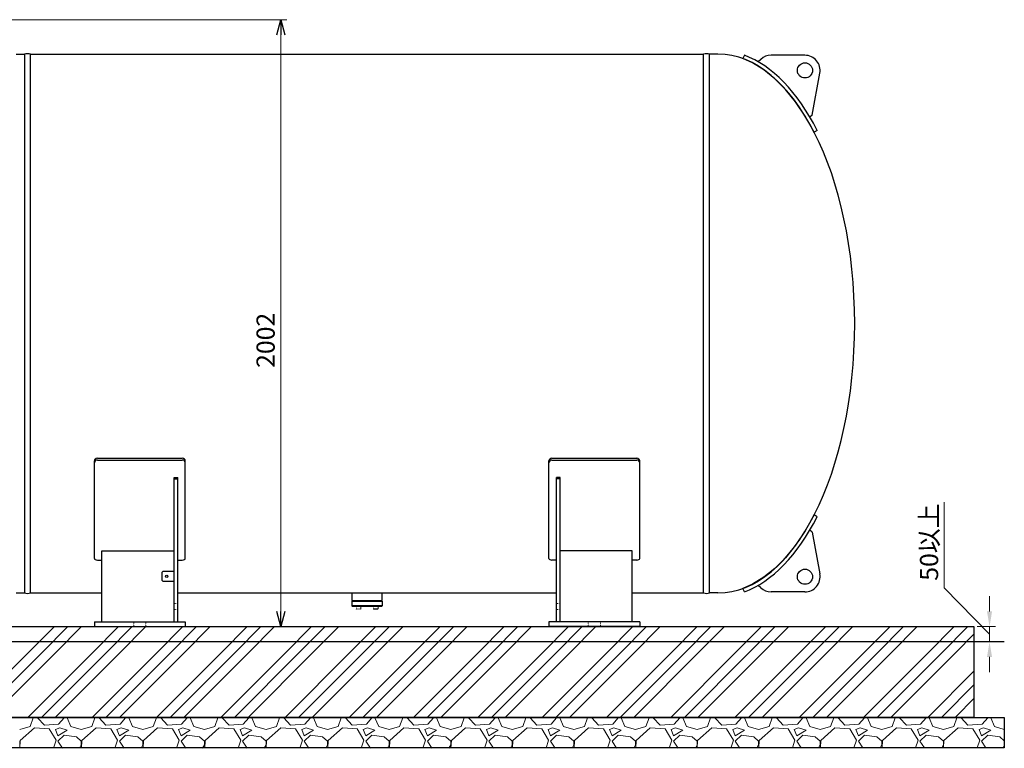
# Model space of a CAD drawing. Units: millimetres. Extents: x -6094 to 8297, y 2989 to 9705.
# Drawn here: x 1826 to 5075, y 3048 to 5451 of the extents above; entities that cross this region are included whole.
import ezdxf

# ---------------------------------------------------------------- set-up
doc = ezdxf.new("R2010")
doc.units = ezdxf.units.MM
for name, pattern in [('DASHDOT', [1, 0.5, -0.25, 0, -0.25]), ('DOT', [0.25, 0, -0.25]), ('実線', [0])]:
    doc.linetypes.add(name, pattern=pattern)
doc.layers.add('GR1_01', color=3, linetype='実線', lineweight=50)
doc.layers.add('図面枠', color=7, linetype='Continuous', lineweight=50)
doc.styles.get("Standard").update_dxf_attribs({"font": 'simplex.shx', "bigfont": 'bigfont.shx'})

msp = doc.modelspace()

# ---------------------------------------------------------------- linework, layer by layer
at = {"linetype": '実線', "lineweight": 9, "ltscale": 0.001}
for p, q in [((1298.3, 5451.5), (2707.3, 5451.5)), ((2687.3, 3499.6), (2687.3, 5401.5)), ((2382.1, 3449.6), (2707.3, 3449.6))]:
    msp.add_line(p, q, dxfattribs=at)
at = {"color": 0, "linetype": 'ByBlock', "lineweight": -2}
for p, q in [((2673.9, 5401.5), (2687.3, 5451.5)), ((2687.3, 5451.5), (2700.7, 5401.5)), ((2687.3, 5451.5), (2687.3, 5401.5)), ((2687.3, 3449.6), (2673.9, 3499.6)), ((2700.7, 3499.6), (2687.3, 3449.6)), ((2687.3, 3449.6), (2687.3, 3499.6))]:
    msp.add_line(p, q, dxfattribs=at)
at = {"linetype": '実線', "lineweight": 25, "ltscale": 0.001}
for p, q in [((-995.1, 3449.6), (4974.9, 3449.6)), ((4974.9, 3449.6), (4974.9, 3149.6)), ((-1095.1, 3149.6), (5074.9, 3149.6)), ((4974.9, 3149.6), (-995.1, 3149.6)), ((5074.9, 3149.6), (5074.9, 3049.6)), ((5074.9, 3049.6), (-1095.1, 3049.6))]:
    msp.add_line(p, q, dxfattribs=at)
at = {"layer": 'GR1_01', "color": 4, "linetype": 'Continuous', "lineweight": 25}
for p, q in [((1814.1, 5337.8), (1841.6, 5337.8)), ((1841.6, 5337.8), (1841.6, 3560.6)), ((1861.6, 5337.8), (4082.6, 5337.8)), ((1861.6, 3560.6), (1861.6, 5337.8)), ((4082.6, 3560.6), (4082.6, 5337.8)), ((4130.1, 5337.8), (4102.6, 5337.8)), ((4102.6, 3560.6), (4102.6, 5337.8)), ((4217.5, 5334), (4212.6, 5323.1)), ((4417.1, 5334.2), (4305.5, 5334.2)), ((4244.5, 5308.8), (4212.6, 5323.1)), ((4281.7, 5286), (4244.5, 5308.8)), ((4271.3, 5320.7), (4262.6, 5312.6)), ((4317.9, 5256.8), (4281.7, 5286)), ((4441, 5136.9), (4466.3, 5275.2)), ((4352.9, 5221.5), (4317.9, 5256.8)), ((4386.3, 5180.1), (4352.9, 5221.5)), ((4417.8, 5133.1), (4386.3, 5180.1)), ((4441, 5136.9), (4433.7, 5130)), ((4447.4, 5080.4), (4417.8, 5133.1)), ((4457.8, 5086.3), (4447.4, 5080.4)), ((2082.1, 4004.9), (2362.1, 4004.9)), ((2082.1, 3998.9), (2362.1, 3998.9)), ((2372.1, 3674.4), (2372.1, 3996.5)), ((3582.1, 4004.9), (3862.1, 4004.9)), ((3582.1, 3998.9), (3862.1, 3998.9)), ((2072.1, 3674.4), (2072.1, 3996.2)), ((3572.1, 3674.4), (3572.1, 3996.2)), ((3872.1, 3674.4), (3872.1, 3996.2)), ((2335.1, 3941.7), (2347.1, 3941.7)), ((2335.1, 3465.6), (2335.1, 3941.7)), ((2335.1, 3937.6), (2347.1, 3937.6)), ((2347.1, 3465.6), (2347.1, 3941.7)), ((3609.1, 3941.7), (3597.1, 3941.7)), ((3597.1, 3465.6), (3597.1, 3941.7)), ((3609.1, 3937.6), (3597.1, 3937.6)), ((3609.1, 3465.6), (3609.1, 3941.7)), ((4447.4, 3818), (4417.8, 3765.3)), ((4457.8, 3812.1), (4447.4, 3818)), ((4417.8, 3765.3), (4386.3, 3718.3)), ((4441, 3761.5), (4433.7, 3768.3)), ((4441, 3761.5), (4466.3, 3623.2)), ((4386.3, 3718.3), (4352.9, 3676.9)), ((2097.1, 3700.1), (2335.1, 3700.1)), ((2097.1, 3465.6), (2097.1, 3700.1)), ((3847.1, 3700.1), (3609.1, 3700.1)), ((3847.1, 3465.6), (3847.1, 3700.1)), ((4352.9, 3676.9), (4317.9, 3641.5)), ((2082.1, 3669.3), (2097.1, 3669.3)), ((2347.1, 3669.3), (2362.1, 3669.3)), ((3597.1, 3669.3), (3582.1, 3669.3)), ((3862.1, 3669.3), (3847.1, 3669.3)), ((4317.9, 3641.5), (4281.7, 3612.3)), ((2298.1, 3631.6), (2295.1, 3628.6)), ((2295.1, 3628.6), (2295.1, 3602.6)), ((2335.1, 3631.6), (2298.1, 3631.6)), ((2335.1, 3599.6), (2335.1, 3631.6)), ((4281.7, 3612.3), (4244.5, 3589.5)), ((2295.1, 3602.6), (2298.1, 3599.6)), ((2298.1, 3599.6), (2335.1, 3599.6)), ((4244.5, 3589.5), (4212.6, 3575.3)), ((4217.5, 3564.3), (4212.6, 3575.3)), ((4271.3, 3577.7), (4262.6, 3585.8)), ((1814.1, 3560.6), (1841.6, 3560.6)), ((1861.6, 3560.6), (2097.1, 3560.6)), ((2347.1, 3560.6), (3597.1, 3560.6)), ((2922.6, 3535.6), (2922.6, 3560.6)), ((3021.6, 3535.6), (3021.6, 3560.6)), ((3847.1, 3560.6), (4082.6, 3560.6)), ((4130.1, 3560.6), (4102.6, 3560.6)), ((4417.1, 3564.2), (4305.5, 3564.2)), ((2922.1, 3533.6), (2922.1, 3518.6)), ((2922.1, 3533.6), (3022.1, 3533.6)), ((2923.1, 3517.6), (2922.1, 3518.6)), ((3022.1, 3518.6), (2922.1, 3518.6)), ((2922.6, 3535.6), (3021.6, 3535.6)), ((2923.1, 3517.6), (3021.1, 3517.6)), ((3021.1, 3517.6), (3022.1, 3518.6)), ((3022.1, 3533.6), (3022.1, 3518.6)), ((2072.1, 3465.6), (2372.1, 3465.6)), ((2072.1, 3465.6), (2072.1, 3449.6)), ((2072.1, 3449.6), (2372.1, 3449.6)), ((2372.1, 3465.6), (2372.1, 3449.6)), ((3872.1, 3465.6), (3572.1, 3465.6)), ((3572.1, 3465.6), (3572.1, 3449.6)), ((3872.1, 3449.6), (3572.1, 3449.6)), ((3872.1, 3465.6), (3872.1, 3449.6))]:
    msp.add_line(p, q, dxfattribs=at)
at = {"layer": 'GR1_01', "color": 7, "linetype": 'DOT', "lineweight": 9}
for p, q in [((2335.1, 3525.6), (2347.1, 3525.6)), ((3609.1, 3525.6), (3597.1, 3525.6)), ((2335.1, 3505.6), (2347.1, 3505.6)), ((3609.1, 3505.6), (3597.1, 3505.6)), ((2202.1, 3449.6), (2202.1, 3465.6)), ((2242.1, 3449.6), (2242.1, 3465.6)), ((3702.1, 3449.6), (3702.1, 3465.6)), ((3742.1, 3449.6), (3742.1, 3465.6))]:
    msp.add_line(p, q, dxfattribs=at)
at = {"layer": 'GR1_01', "color": 7, "linetype": 'DASHDOT', "lineweight": 9}
for p, q in [((2935.8, 3517.6), (2935.8, 3508.6)), ((2935.8, 3517.6), (2951.8, 3517.6)), ((2951.8, 3508.6), (2951.8, 3517.6)), ((2992.4, 3517.6), (2992.4, 3508.6)), ((2992.4, 3517.6), (3008.4, 3517.6)), ((3008.4, 3508.6), (3008.4, 3517.6)), ((2935.8, 3508.6), (2936.8, 3507.6)), ((2935.8, 3508.6), (2951.8, 3508.6)), ((2936.8, 3507.6), (2950.8, 3507.6)), ((2950.8, 3507.6), (2951.8, 3508.6)), ((2992.4, 3508.6), (2993.4, 3507.6)), ((2992.4, 3508.6), (3008.4, 3508.6)), ((2993.4, 3507.6), (3007.4, 3507.6)), ((3007.4, 3507.6), (3008.4, 3508.6))]:
    msp.add_line(p, q, dxfattribs=at)
at = {"layer": 'GR1_01', "color": 4, "linetype": 'Continuous', "lineweight": 25}
for centre, radius in [((4417.1, 5284.2), 25), ((4417.1, 3614.2), 25), ((2311.1, 3615.6), 4)]:
    msp.add_circle(centre, radius, dxfattribs=at)
for centre, radius, start, end in [((1851.6, 5305.2), 34.1, 72.9385, 107.0615), ((4092.6, 5305.2), 34.1, 72.9385, 107.0615), ((4305.5, 5284.2), 50, 90, 133.1393), ((4417.1, 5284.2), 50, 349.6269, 90), ((4417.1, 3614.2), 50, 270, 10.3731), ((4305.5, 3614.2), 50, 226.8607, 270), ((1851.6, 3593.2), 34.1, 252.9385, 287.0615), ((4092.6, 3593.2), 34.1, 252.9385, 287.0615)]:
    msp.add_arc(centre, radius, start, end, dxfattribs=at)
for centre, major_axis, ratio, start_param, end_param in [((4130.1, 4449.2), (0, 888.6), 0.507652, 3.141593, 6.283185), ((4130.1, 4449.2), (0, 901), 0.514428, 5.497773, 6.093531), ((2082.1, 3996.2), (-10, 0), 0.863249, 4.712389, 6.283185), ((2082.1, 3990.2), (-10, 0), 0.863249, 4.712389, 6.283185), ((2362.1, 3996.2), (-10, 0), 0.863249, 3.141593, 4.712389), ((2362.1, 3990.2), (-10, 0), 0.863249, 3.141593, 4.712389), ((3582.1, 3996.2), (-10, 0), 0.863249, 4.712389, 6.283185), ((3582.1, 3990.2), (-10, 0), 0.863249, 4.712389, 6.283185), ((3862.1, 3996.2), (-10, 0), 0.863249, 3.141593, 4.712389), ((3862.1, 3990.2), (-10, 0), 0.863249, 3.141593, 4.712389), ((4130.1, 4449.2), (0, 901), 0.514428, 3.331247, 3.927005), ((2082.1, 3674.4), (-10, 0), 0.505001, 6.283185, 7.853982), ((2362.1, 3674.4), (10, 0), 0.505001, 4.712389, 6.283185), ((3582.1, 3674.4), (-10, 0), 0.505001, 6.283185, 7.853982), ((3862.1, 3674.4), (10, 0), 0.505001, 4.712389, 6.283185)]:
    msp.add_ellipse(centre, major_axis=major_axis, ratio=ratio, start_param=start_param, end_param=end_param, dxfattribs=at)
at = {"layer": '図面枠', "color": 6, "lineweight": 0}
for p, q in [((4876.6, 3577.9), (4876.6, 3860.2)), ((5026.2, 3424.6), (4876.6, 3577.9)), ((5026.2, 3499.6), (5026.2, 3549.6)), ((5026.2, 3399.6), (5026.2, 3449.6)), ((5026.2, 3399.6), (5026.2, 3449.6)), ((5026.2, 3349.6), (5026.2, 3299.6))]:
    msp.add_line(p, q, dxfattribs=at)
at = {"layer": '図面枠', "color": 6, "linetype": 'Continuous', "lineweight": 9}
for p, q in [((1856.1, 3365.6), (1940.1, 3449.6)), ((1901.1, 3365.6), (1985.1, 3449.6)), ((1946.1, 3365.6), (2030.1, 3449.6)), ((2068.2, 3365.6), (2152.2, 3449.6)), ((2113.2, 3365.6), (2197.2, 3449.6)), ((2158.2, 3365.6), (2242.2, 3449.6)), ((2280.4, 3365.6), (2364.3, 3449.6)), ((2325.4, 3365.6), (2409.3, 3449.6)), ((2370.4, 3365.6), (2454.3, 3449.6)), ((2492.5, 3365.6), (2576.5, 3449.6)), ((2537.5, 3365.6), (2621.5, 3449.6)), ((2582.5, 3365.6), (2666.5, 3449.6)), ((2704.6, 3365.6), (2788.6, 3449.6)), ((2749.6, 3365.6), (2833.6, 3449.6)), ((2794.6, 3365.6), (2878.6, 3449.6)), ((2916.8, 3365.6), (3000.7, 3449.6)), ((2961.8, 3365.6), (3045.7, 3449.6)), ((3006.8, 3365.6), (3090.7, 3449.6)), ((3128.9, 3365.6), (3212.9, 3449.6)), ((3173.9, 3365.6), (3257.9, 3449.6)), ((3218.9, 3365.6), (3302.9, 3449.6)), ((3341, 3365.6), (3425, 3449.6)), ((3386, 3365.6), (3470, 3449.6)), ((3431, 3365.6), (3515, 3449.6)), ((3553.2, 3365.6), (3637.1, 3449.6)), ((3598.2, 3365.6), (3682.1, 3449.6)), ((3643.2, 3365.6), (3727.1, 3449.6)), ((3765.3, 3365.6), (3849.3, 3449.6)), ((3810.3, 3365.6), (3894.3, 3449.6)), ((3855.3, 3365.6), (3939.3, 3449.6)), ((3977.4, 3365.6), (4061.4, 3449.6)), ((4022.4, 3365.6), (4106.4, 3449.6)), ((4067.4, 3365.6), (4151.4, 3449.6)), ((4189.5, 3365.6), (4273.5, 3449.6)), ((4234.5, 3365.6), (4318.5, 3449.6)), ((4279.5, 3365.6), (4363.5, 3449.6)), ((4401.7, 3365.6), (4485.6, 3449.6)), ((4446.7, 3365.6), (4530.6, 3449.6)), ((4491.7, 3365.6), (4575.6, 3449.6)), ((4613.8, 3365.6), (4697.8, 3449.6)), ((4658.8, 3365.6), (4742.8, 3449.6)), ((4703.8, 3365.6), (4787.8, 3449.6)), ((4825.9, 3365.6), (4909.9, 3449.6)), ((4870.9, 3365.6), (4954.9, 3449.6)), ((4915.9, 3365.6), (4974.9, 3424.6)), ((1644, 3153.5), (1856.1, 3365.6)), ((1689, 3153.5), (1901.1, 3365.6)), ((1734, 3153.5), (1946.1, 3365.6)), ((1856.1, 3153.5), (2068.2, 3365.6)), ((1901.1, 3153.5), (2113.2, 3365.6)), ((1946.1, 3153.5), (2158.2, 3365.6)), ((2068.2, 3153.5), (2280.4, 3365.6)), ((2113.2, 3153.5), (2325.4, 3365.6)), ((2158.2, 3153.5), (2370.4, 3365.6)), ((2280.4, 3153.5), (2492.5, 3365.6)), ((2325.4, 3153.5), (2537.5, 3365.6)), ((2370.4, 3153.5), (2582.5, 3365.6)), ((2492.5, 3153.5), (2704.6, 3365.6)), ((2537.5, 3153.5), (2749.6, 3365.6)), ((2582.5, 3153.5), (2794.6, 3365.6)), ((2704.6, 3153.5), (2916.8, 3365.6)), ((2749.6, 3153.5), (2961.8, 3365.6)), ((2794.6, 3153.5), (3006.8, 3365.6)), ((2916.8, 3153.5), (3128.9, 3365.6)), ((2961.8, 3153.5), (3173.9, 3365.6)), ((3006.8, 3153.5), (3218.9, 3365.6)), ((3128.9, 3153.5), (3341, 3365.6)), ((3173.9, 3153.5), (3386, 3365.6)), ((3218.9, 3153.5), (3431, 3365.6)), ((3341, 3153.5), (3553.2, 3365.6)), ((3386, 3153.5), (3598.2, 3365.6)), ((3431, 3153.5), (3643.2, 3365.6)), ((3553.2, 3153.5), (3765.3, 3365.6)), ((3598.2, 3153.5), (3810.3, 3365.6)), ((3643.2, 3153.5), (3855.3, 3365.6)), ((3765.3, 3153.5), (3977.4, 3365.6)), ((3810.3, 3153.5), (4022.4, 3365.6)), ((3855.3, 3153.5), (4067.4, 3365.6)), ((3977.4, 3153.5), (4189.5, 3365.6)), ((4022.4, 3153.5), (4234.5, 3365.6)), ((4067.4, 3153.5), (4279.5, 3365.6)), ((4189.5, 3153.5), (4401.7, 3365.6)), ((4234.5, 3153.5), (4446.7, 3365.6)), ((4279.5, 3153.5), (4491.7, 3365.6)), ((4401.7, 3153.5), (4613.8, 3365.6)), ((4446.7, 3153.5), (4658.8, 3365.6)), ((4491.7, 3153.5), (4703.8, 3365.6)), ((4613.8, 3153.5), (4825.9, 3365.6)), ((4658.8, 3153.5), (4870.9, 3365.6)), ((4703.8, 3153.5), (4915.9, 3365.6)), ((4825.9, 3153.5), (4974.9, 3302.5)), ((4870.9, 3153.5), (4974.9, 3257.5)), ((4915.9, 3153.5), (4974.9, 3212.5)), ((1852.2, 3149.6), (1856.1, 3153.5)), ((1897.2, 3149.6), (1901.1, 3153.5)), ((1942.2, 3149.6), (1946.1, 3153.5)), ((2064.3, 3149.6), (2068.2, 3153.5)), ((2109.3, 3149.6), (2113.2, 3153.5)), ((2154.3, 3149.6), (2158.2, 3153.5)), ((2276.5, 3149.6), (2280.4, 3153.5)), ((2321.5, 3149.6), (2325.4, 3153.5)), ((2366.5, 3149.6), (2370.4, 3153.5)), ((2488.6, 3149.6), (2492.5, 3153.5)), ((2533.6, 3149.6), (2537.5, 3153.5)), ((2578.6, 3149.6), (2582.5, 3153.5)), ((2700.7, 3149.6), (2704.6, 3153.5)), ((2745.7, 3149.6), (2749.6, 3153.5)), ((2790.7, 3149.6), (2794.6, 3153.5)), ((2912.9, 3149.6), (2916.8, 3153.5)), ((2957.9, 3149.6), (2961.8, 3153.5)), ((3002.9, 3149.6), (3006.8, 3153.5)), ((3125, 3149.6), (3128.9, 3153.5)), ((3170, 3149.6), (3173.9, 3153.5)), ((3215, 3149.6), (3218.9, 3153.5)), ((3337.1, 3149.6), (3341, 3153.5)), ((3382.1, 3149.6), (3386, 3153.5)), ((3427.1, 3149.6), (3431, 3153.5)), ((3549.3, 3149.6), (3553.2, 3153.5)), ((3594.3, 3149.6), (3598.2, 3153.5)), ((3639.3, 3149.6), (3643.2, 3153.5)), ((3761.4, 3149.6), (3765.3, 3153.5)), ((3806.4, 3149.6), (3810.3, 3153.5)), ((3851.4, 3149.6), (3855.3, 3153.5)), ((3973.5, 3149.6), (3977.4, 3153.5)), ((4018.5, 3149.6), (4022.4, 3153.5)), ((4063.5, 3149.6), (4067.4, 3153.5)), ((4185.6, 3149.6), (4189.5, 3153.5)), ((4230.6, 3149.6), (4234.5, 3153.5)), ((4275.6, 3149.6), (4279.5, 3153.5)), ((4397.8, 3149.6), (4401.7, 3153.5)), ((4442.8, 3149.6), (4446.7, 3153.5)), ((4487.8, 3149.6), (4491.7, 3153.5)), ((4609.9, 3149.6), (4613.8, 3153.5)), ((4654.9, 3149.6), (4658.8, 3153.5)), ((4699.9, 3149.6), (4703.8, 3153.5)), ((4822, 3149.6), (4825.9, 3153.5)), ((4867, 3149.6), (4870.9, 3153.5)), ((4912, 3149.6), (4915.9, 3153.5)), ((1825.8, 3110.1), (1860.3, 3120.2)), ((1860.3, 3120.2), (1870.5, 3148.7)), ((1870.1, 3149.6), (1870.5, 3148.7)), ((1884.7, 3148.7), (1885, 3149.6)), ((1907.1, 3124.3), (1884.7, 3148.7)), ((1953.8, 3128.3), (1907.1, 3124.3)), ((1972.1, 3148.7), (1953.8, 3128.3)), ((1972.1, 3148.7), (1971.9, 3149.6)), ((1982.2, 3148.7), (1994.4, 3120.2)), ((1984.3, 3148.7), (1984.7, 3149.6)), ((1994.4, 3120.2), (2029, 3110.1)), ((2029, 3110.1), (2063.5, 3120.2)), ((2063.5, 3120.2), (2073.7, 3148.7)), ((2073.3, 3149.6), (2073.7, 3148.7)), ((2087.9, 3148.7), (2088.2, 3149.6)), ((2110.3, 3124.3), (2087.9, 3148.7)), ((2157, 3128.3), (2110.3, 3124.3)), ((2175.3, 3148.7), (2157, 3128.3)), ((2175.3, 3148.7), (2175.1, 3149.6)), ((2185.4, 3148.7), (2197.6, 3120.2)), ((2187.5, 3148.7), (2187.9, 3149.6)), ((2197.6, 3120.2), (2232.2, 3110.1)), ((2232.2, 3110.1), (2266.7, 3120.2)), ((2266.7, 3120.2), (2276.9, 3148.7)), ((2276.5, 3149.6), (2276.9, 3148.7)), ((2291.1, 3148.7), (2291.4, 3149.6)), ((2313.5, 3124.3), (2291.1, 3148.7)), ((2360.2, 3128.3), (2313.5, 3124.3)), ((2378.5, 3148.7), (2360.2, 3128.3)), ((2378.5, 3148.7), (2378.3, 3149.6)), ((2388.6, 3148.7), (2400.8, 3120.2)), ((2390.7, 3148.7), (2391.1, 3149.6)), ((2400.8, 3120.2), (2435.4, 3110.1)), ((2435.4, 3110.1), (2469.9, 3120.2)), ((2469.9, 3120.2), (2480.1, 3148.7)), ((2479.7, 3149.6), (2480.1, 3148.7)), ((2494.3, 3148.7), (2494.6, 3149.6)), ((2516.7, 3124.3), (2494.3, 3148.7)), ((2563.4, 3128.3), (2516.7, 3124.3)), ((2581.7, 3148.7), (2563.4, 3128.3)), ((2581.7, 3148.7), (2581.5, 3149.6)), ((2591.8, 3148.7), (2604, 3120.2)), ((2593.9, 3148.7), (2594.3, 3149.6)), ((2604, 3120.2), (2638.6, 3110.1)), ((2638.6, 3110.1), (2673.1, 3120.2)), ((2673.1, 3120.2), (2683.3, 3148.7)), ((2682.9, 3149.6), (2683.3, 3148.7)), ((2697.5, 3148.7), (2697.8, 3149.6)), ((2719.9, 3124.3), (2697.5, 3148.7)), ((2766.6, 3128.3), (2719.9, 3124.3)), ((2784.9, 3148.7), (2766.6, 3128.3)), ((2784.9, 3148.7), (2784.7, 3149.6)), ((2795, 3148.7), (2807.2, 3120.2)), ((2797.1, 3148.7), (2797.5, 3149.6)), ((2807.2, 3120.2), (2841.8, 3110.1)), ((2841.8, 3110.1), (2876.3, 3120.2)), ((2876.3, 3120.2), (2886.5, 3148.7)), ((2886.1, 3149.6), (2886.5, 3148.7)), ((2900.7, 3148.7), (2901, 3149.6)), ((2923.1, 3124.3), (2900.7, 3148.7)), ((2969.8, 3128.3), (2923.1, 3124.3)), ((2988.1, 3148.7), (2969.8, 3128.3)), ((2988.1, 3148.7), (2987.9, 3149.6)), ((2998.2, 3148.7), (3010.4, 3120.2)), ((3000.3, 3148.7), (3000.7, 3149.6)), ((3010.4, 3120.2), (3045, 3110.1)), ((3045, 3110.1), (3079.5, 3120.2)), ((3079.5, 3120.2), (3089.7, 3148.7)), ((3089.3, 3149.6), (3089.7, 3148.7)), ((3103.9, 3148.7), (3104.2, 3149.6)), ((3126.3, 3124.3), (3103.9, 3148.7)), ((3173, 3128.3), (3126.3, 3124.3)), ((3191.3, 3148.7), (3173, 3128.3)), ((3191.3, 3148.7), (3191.1, 3149.6)), ((3201.4, 3148.7), (3213.6, 3120.2)), ((3203.5, 3148.7), (3203.9, 3149.6)), ((3213.6, 3120.2), (3248.2, 3110.1)), ((3248.2, 3110.1), (3282.7, 3120.2)), ((3282.7, 3120.2), (3292.9, 3148.7)), ((3292.5, 3149.6), (3292.9, 3148.7)), ((3307.1, 3148.7), (3307.4, 3149.6)), ((3329.5, 3124.3), (3307.1, 3148.7)), ((3376.2, 3128.3), (3329.5, 3124.3)), ((3394.5, 3148.7), (3376.2, 3128.3)), ((3394.5, 3148.7), (3394.3, 3149.6)), ((3404.6, 3148.7), (3416.8, 3120.2)), ((3406.7, 3148.7), (3407.1, 3149.6)), ((3416.8, 3120.2), (3451.4, 3110.1)), ((3451.4, 3110.1), (3485.9, 3120.2)), ((3485.9, 3120.2), (3496.1, 3148.7)), ((3495.7, 3149.6), (3496.1, 3148.7)), ((3510.3, 3148.7), (3510.6, 3149.6)), ((3532.7, 3124.3), (3510.3, 3148.7)), ((3579.4, 3128.3), (3532.7, 3124.3)), ((3597.7, 3148.7), (3579.4, 3128.3)), ((3597.7, 3148.7), (3597.5, 3149.6)), ((3607.8, 3148.7), (3620, 3120.2)), ((3609.9, 3148.7), (3610.3, 3149.6)), ((3620, 3120.2), (3654.6, 3110.1)), ((3654.6, 3110.1), (3689.1, 3120.2)), ((3689.1, 3120.2), (3699.3, 3148.7)), ((3698.9, 3149.6), (3699.3, 3148.7)), ((3713.5, 3148.7), (3713.8, 3149.6)), ((3735.9, 3124.3), (3713.5, 3148.7)), ((3782.6, 3128.3), (3735.9, 3124.3)), ((3800.9, 3148.7), (3782.6, 3128.3)), ((3800.9, 3148.7), (3800.7, 3149.6)), ((3811, 3148.7), (3823.2, 3120.2)), ((3813.1, 3148.7), (3813.5, 3149.6)), ((3823.2, 3120.2), (3857.8, 3110.1)), ((3857.8, 3110.1), (3892.3, 3120.2)), ((3892.3, 3120.2), (3902.5, 3148.7)), ((3902.1, 3149.6), (3902.5, 3148.7)), ((3916.7, 3148.7), (3917, 3149.6)), ((3939.1, 3124.3), (3916.7, 3148.7)), ((3985.8, 3128.3), (3939.1, 3124.3)), ((4004.1, 3148.7), (3985.8, 3128.3)), ((4004.1, 3148.7), (4003.9, 3149.6)), ((4014.2, 3148.7), (4026.4, 3120.2)), ((4016.3, 3148.7), (4016.7, 3149.6)), ((4026.4, 3120.2), (4061, 3110.1)), ((4061, 3110.1), (4095.5, 3120.2)), ((4095.5, 3120.2), (4105.7, 3148.7)), ((4105.3, 3149.6), (4105.7, 3148.7)), ((4119.9, 3148.7), (4120.2, 3149.6)), ((4142.3, 3124.3), (4119.9, 3148.7)), ((4189, 3128.3), (4142.3, 3124.3)), ((4207.3, 3148.7), (4189, 3128.3)), ((4207.3, 3148.7), (4207.1, 3149.6)), ((4217.4, 3148.7), (4229.6, 3120.2)), ((4219.5, 3148.7), (4219.9, 3149.6)), ((4229.6, 3120.2), (4264.2, 3110.1)), ((4264.2, 3110.1), (4298.7, 3120.2)), ((4298.7, 3120.2), (4308.9, 3148.7)), ((4308.5, 3149.6), (4308.9, 3148.7)), ((4323.1, 3148.7), (4323.4, 3149.6)), ((4345.5, 3124.3), (4323.1, 3148.7)), ((4392.2, 3128.3), (4345.5, 3124.3)), ((4410.5, 3148.7), (4392.2, 3128.3)), ((4410.5, 3148.7), (4410.3, 3149.6)), ((4420.6, 3148.7), (4432.8, 3120.2)), ((4422.7, 3148.7), (4423.1, 3149.6)), ((4432.8, 3120.2), (4467.4, 3110.1)), ((4467.4, 3110.1), (4501.9, 3120.2)), ((4501.9, 3120.2), (4512.1, 3148.7)), ((4511.7, 3149.6), (4512.1, 3148.7)), ((4526.3, 3148.7), (4526.6, 3149.6)), ((4548.7, 3124.3), (4526.3, 3148.7)), ((4595.4, 3128.3), (4548.7, 3124.3)), ((4613.7, 3148.7), (4595.4, 3128.3)), ((4613.7, 3148.7), (4613.5, 3149.6)), ((4623.8, 3148.7), (4636, 3120.2)), ((4625.9, 3148.7), (4626.3, 3149.6)), ((4636, 3120.2), (4670.6, 3110.1)), ((4670.6, 3110.1), (4705.1, 3120.2)), ((4705.1, 3120.2), (4715.3, 3148.7)), ((4714.9, 3149.6), (4715.3, 3148.7)), ((4729.5, 3148.7), (4729.8, 3149.6)), ((4751.9, 3124.3), (4729.5, 3148.7)), ((4798.6, 3128.3), (4751.9, 3124.3)), ((4816.9, 3148.7), (4798.6, 3128.3)), ((4816.9, 3148.7), (4816.7, 3149.6)), ((4827, 3148.7), (4839.2, 3120.2)), ((4829.1, 3148.7), (4829.5, 3149.6)), ((4839.2, 3120.2), (4873.8, 3110.1)), ((4873.8, 3110.1), (4908.3, 3120.2)), ((4908.3, 3120.2), (4918.5, 3148.7)), ((4918.1, 3149.6), (4918.5, 3148.7)), ((4932.7, 3148.7), (4933, 3149.6)), ((4955.1, 3124.3), (4932.7, 3148.7)), ((5001.8, 3128.3), (4955.1, 3124.3)), ((5020.1, 3148.7), (5001.8, 3128.3)), ((5020.1, 3148.7), (5019.9, 3149.6)), ((5030.2, 3148.7), (5042.4, 3120.2)), ((5032.3, 3148.7), (5032.7, 3149.6)), ((5042.4, 3120.2), (5074.9, 3110.7)), ((1874.5, 3116.1), (1827.8, 3073.5)), ((1923.3, 3112.1), (1874.5, 3116.1)), ((1945.7, 3075.5), (1923.3, 3112.1)), ((1957.9, 3116.1), (1943.6, 3110.1)), ((1943.6, 3110.1), (1951.8, 3089.7)), ((1951.8, 3089.7), (1982.2, 3108)), ((1972.1, 3091.8), (1951.8, 3071.4)), ((1982.2, 3108), (1957.9, 3116.1)), ((2012.7, 3085.7), (1972.1, 3091.8)), ((2077.7, 3116.1), (2031, 3073.5)), ((2126.5, 3112.1), (2077.7, 3116.1)), ((2148.9, 3075.5), (2126.5, 3112.1)), ((2161.1, 3116.1), (2146.8, 3110.1)), ((2146.8, 3110.1), (2155, 3089.7)), ((2155, 3089.7), (2185.4, 3108)), ((2175.3, 3091.8), (2155, 3071.4)), ((2185.4, 3108), (2161.1, 3116.1)), ((2215.9, 3085.7), (2175.3, 3091.8)), ((2280.9, 3116.1), (2234.2, 3073.5)), ((2329.7, 3112.1), (2280.9, 3116.1)), ((2352.1, 3075.5), (2329.7, 3112.1)), ((2364.3, 3116.1), (2350, 3110.1)), ((2350, 3110.1), (2358.2, 3089.7)), ((2358.2, 3089.7), (2388.6, 3108)), ((2378.5, 3091.8), (2358.2, 3071.4)), ((2388.6, 3108), (2364.3, 3116.1)), ((2419.1, 3085.7), (2378.5, 3091.8)), ((2484.1, 3116.1), (2437.4, 3073.5)), ((2532.9, 3112.1), (2484.1, 3116.1)), ((2555.3, 3075.5), (2532.9, 3112.1)), ((2567.5, 3116.1), (2553.2, 3110.1)), ((2553.2, 3110.1), (2561.4, 3089.7)), ((2561.4, 3089.7), (2591.8, 3108)), ((2581.7, 3091.8), (2561.4, 3071.4)), ((2591.8, 3108), (2567.5, 3116.1)), ((2622.3, 3085.7), (2581.7, 3091.8)), ((2687.3, 3116.1), (2640.6, 3073.5)), ((2736.1, 3112.1), (2687.3, 3116.1)), ((2758.5, 3075.5), (2736.1, 3112.1)), ((2770.7, 3116.1), (2756.4, 3110.1)), ((2756.4, 3110.1), (2764.6, 3089.7)), ((2764.6, 3089.7), (2795, 3108)), ((2784.9, 3091.8), (2764.6, 3071.4)), ((2795, 3108), (2770.7, 3116.1)), ((2825.5, 3085.7), (2784.9, 3091.8)), ((2890.5, 3116.1), (2843.8, 3073.5)), ((2939.3, 3112.1), (2890.5, 3116.1)), ((2961.7, 3075.5), (2939.3, 3112.1)), ((2973.9, 3116.1), (2959.6, 3110.1)), ((2959.6, 3110.1), (2967.8, 3089.7)), ((2967.8, 3089.7), (2998.2, 3108)), ((2988.1, 3091.8), (2967.8, 3071.4)), ((2998.2, 3108), (2973.9, 3116.1)), ((3028.7, 3085.7), (2988.1, 3091.8)), ((3093.7, 3116.1), (3047, 3073.5)), ((3142.5, 3112.1), (3093.7, 3116.1)), ((3164.9, 3075.5), (3142.5, 3112.1)), ((3177.1, 3116.1), (3162.8, 3110.1)), ((3162.8, 3110.1), (3171, 3089.7)), ((3171, 3089.7), (3201.4, 3108)), ((3191.3, 3091.8), (3171, 3071.4)), ((3201.4, 3108), (3177.1, 3116.1)), ((3231.9, 3085.7), (3191.3, 3091.8)), ((3296.9, 3116.1), (3250.2, 3073.5)), ((3345.7, 3112.1), (3296.9, 3116.1)), ((3368.1, 3075.5), (3345.7, 3112.1)), ((3380.3, 3116.1), (3366, 3110.1)), ((3366, 3110.1), (3374.2, 3089.7)), ((3374.2, 3089.7), (3404.6, 3108)), ((3394.5, 3091.8), (3374.2, 3071.4)), ((3404.6, 3108), (3380.3, 3116.1)), ((3435.1, 3085.7), (3394.5, 3091.8)), ((3500.1, 3116.1), (3453.4, 3073.5)), ((3548.9, 3112.1), (3500.1, 3116.1)), ((3571.3, 3075.5), (3548.9, 3112.1)), ((3583.5, 3116.1), (3569.2, 3110.1)), ((3569.2, 3110.1), (3577.4, 3089.7)), ((3577.4, 3089.7), (3607.8, 3108)), ((3597.7, 3091.8), (3577.4, 3071.4)), ((3607.8, 3108), (3583.5, 3116.1)), ((3638.3, 3085.7), (3597.7, 3091.8)), ((3703.3, 3116.1), (3656.6, 3073.5)), ((3752.1, 3112.1), (3703.3, 3116.1)), ((3774.5, 3075.5), (3752.1, 3112.1)), ((3786.7, 3116.1), (3772.4, 3110.1)), ((3772.4, 3110.1), (3780.6, 3089.7)), ((3780.6, 3089.7), (3811, 3108)), ((3800.9, 3091.8), (3780.6, 3071.4)), ((3811, 3108), (3786.7, 3116.1)), ((3841.5, 3085.7), (3800.9, 3091.8)), ((3906.5, 3116.1), (3859.8, 3073.5)), ((3955.3, 3112.1), (3906.5, 3116.1)), ((3977.7, 3075.5), (3955.3, 3112.1)), ((3989.9, 3116.1), (3975.6, 3110.1)), ((3975.6, 3110.1), (3983.8, 3089.7)), ((3983.8, 3089.7), (4014.2, 3108)), ((4004.1, 3091.8), (3983.8, 3071.4)), ((4014.2, 3108), (3989.9, 3116.1)), ((4044.7, 3085.7), (4004.1, 3091.8)), ((4109.7, 3116.1), (4063, 3073.5)), ((4158.5, 3112.1), (4109.7, 3116.1)), ((4180.9, 3075.5), (4158.5, 3112.1)), ((4193.1, 3116.1), (4178.8, 3110.1)), ((4178.8, 3110.1), (4187, 3089.7)), ((4187, 3089.7), (4217.4, 3108)), ((4207.3, 3091.8), (4187, 3071.4)), ((4217.4, 3108), (4193.1, 3116.1)), ((4247.9, 3085.7), (4207.3, 3091.8)), ((4312.9, 3116.1), (4266.2, 3073.5)), ((4361.7, 3112.1), (4312.9, 3116.1)), ((4384.1, 3075.5), (4361.7, 3112.1)), ((4396.3, 3116.1), (4382, 3110.1)), ((4382, 3110.1), (4390.2, 3089.7)), ((4390.2, 3089.7), (4420.6, 3108)), ((4410.5, 3091.8), (4390.2, 3071.4)), ((4420.6, 3108), (4396.3, 3116.1)), ((4451.1, 3085.7), (4410.5, 3091.8)), ((4516.1, 3116.1), (4469.4, 3073.5)), ((4564.9, 3112.1), (4516.1, 3116.1)), ((4587.3, 3075.5), (4564.9, 3112.1)), ((4599.5, 3116.1), (4585.2, 3110.1)), ((4585.2, 3110.1), (4593.4, 3089.7)), ((4593.4, 3089.7), (4623.8, 3108)), ((4613.7, 3091.8), (4593.4, 3071.4)), ((4623.8, 3108), (4599.5, 3116.1)), ((4654.3, 3085.7), (4613.7, 3091.8)), ((4719.3, 3116.1), (4672.6, 3073.5)), ((4768.1, 3112.1), (4719.3, 3116.1)), ((4790.5, 3075.5), (4768.1, 3112.1)), ((4802.7, 3116.1), (4788.4, 3110.1)), ((4788.4, 3110.1), (4796.6, 3089.7)), ((4796.6, 3089.7), (4827, 3108)), ((4816.9, 3091.8), (4796.6, 3071.4)), ((4827, 3108), (4802.7, 3116.1)), ((4857.5, 3085.7), (4816.9, 3091.8)), ((4922.5, 3116.1), (4875.8, 3073.5)), ((4971.3, 3112.1), (4922.5, 3116.1)), ((4993.7, 3075.5), (4971.3, 3112.1)), ((5005.9, 3116.1), (4991.6, 3110.1)), ((4991.6, 3110.1), (4999.8, 3089.7)), ((4999.8, 3089.7), (5030.2, 3108)), ((5020.1, 3091.8), (4999.8, 3071.4)), ((5030.2, 3108), (5005.9, 3116.1)), ((5060.7, 3085.7), (5020.1, 3091.8)), ((1825.8, 3059.3), (1825.8, 3071.4)), ((1827.8, 3073.5), (1826.6, 3048.3)), ((1937, 3048.3), (1945.7, 3075.5)), ((1951.8, 3071.4), (1967.2, 3048.3)), ((2029, 3071.4), (2012.7, 3085.7)), ((2022.9, 3048.4), (2029, 3059.3)), ((2029, 3059.3), (2029, 3071.4)), ((2031, 3073.5), (2029.8, 3048.4)), ((2140.2, 3048.4), (2148.9, 3075.5)), ((2155, 3071.4), (2170.3, 3048.4)), ((2232.2, 3071.4), (2215.9, 3085.7)), ((2226.2, 3048.4), (2232.2, 3059.3)), ((2232.2, 3059.3), (2232.2, 3071.4)), ((2234.2, 3073.5), (2233, 3048.4)), ((2343.4, 3048.5), (2352.1, 3075.5)), ((2358.2, 3071.4), (2373.5, 3048.5)), ((2435.4, 3071.4), (2419.1, 3085.7)), ((2429.4, 3048.5), (2435.4, 3059.3)), ((2435.4, 3059.3), (2435.4, 3071.4)), ((2437.4, 3073.5), (2436.2, 3048.5)), ((2546.6, 3048.6), (2555.3, 3075.5)), ((2561.4, 3071.4), (2576.6, 3048.6)), ((2638.6, 3071.4), (2622.3, 3085.7)), ((2632.7, 3048.6), (2638.6, 3059.3)), ((2638.6, 3059.3), (2638.6, 3071.4)), ((2640.6, 3073.5), (2639.4, 3048.6)), ((2749.9, 3048.6), (2758.5, 3075.5)), ((2764.6, 3071.4), (2779.7, 3048.7)), ((2841.8, 3071.4), (2825.5, 3085.7)), ((2835.9, 3048.7), (2841.8, 3059.3)), ((2841.8, 3059.3), (2841.8, 3071.4)), ((2843.8, 3073.5), (2842.6, 3048.7)), ((2953.1, 3048.7), (2961.7, 3075.5)), ((2967.8, 3071.4), (2982.9, 3048.7)), ((3045, 3071.4), (3028.7, 3085.7)), ((3039.1, 3048.8), (3045, 3059.3)), ((3045, 3059.3), (3045, 3071.4)), ((3047, 3073.5), (3045.8, 3048.8)), ((3156.3, 3048.8), (3164.9, 3075.5)), ((3171, 3071.4), (3186, 3048.8)), ((3248.2, 3071.4), (3231.9, 3085.7)), ((3242.4, 3048.8), (3248.2, 3059.3)), ((3248.2, 3059.3), (3248.2, 3071.4)), ((3250.2, 3073.5), (3249, 3048.8)), ((3359.5, 3048.9), (3368.1, 3075.5)), ((3374.2, 3071.4), (3389.2, 3048.9)), ((3451.4, 3071.4), (3435.1, 3085.7)), ((3445.6, 3048.9), (3451.4, 3059.3)), ((3451.4, 3059.3), (3451.4, 3071.4)), ((3453.4, 3073.5), (3452.2, 3048.9)), ((3562.8, 3049), (3571.3, 3075.5)), ((3577.4, 3071.4), (3592.3, 3049)), ((3654.6, 3071.4), (3638.3, 3085.7)), ((3648.9, 3049), (3654.6, 3059.3)), ((3654.6, 3059.3), (3654.6, 3071.4)), ((3656.6, 3073.5), (3655.4, 3049)), ((3766, 3049.1), (3774.5, 3075.5)), ((3780.6, 3071.4), (3795.5, 3049.1)), ((3857.8, 3071.4), (3841.5, 3085.7)), ((3852.1, 3049.1), (3857.8, 3059.3)), ((3857.8, 3059.3), (3857.8, 3071.4)), ((3859.8, 3073.5), (3858.6, 3049.1)), ((3969.2, 3049.1), (3977.7, 3075.5)), ((3983.8, 3071.4), (3998.6, 3049.1)), ((4061, 3071.4), (4044.7, 3085.7)), ((4055.4, 3049.2), (4061, 3059.3)), ((4061, 3059.3), (4061, 3071.4)), ((4063, 3073.5), (4061.8, 3049.2)), ((4172.4, 3049.2), (4180.9, 3075.5)), ((4187, 3071.4), (4201.8, 3049.2)), ((4264.2, 3071.4), (4247.9, 3085.7)), ((4258.6, 3049.3), (4264.2, 3059.3)), ((4264.2, 3059.3), (4264.2, 3071.4)), ((4266.2, 3073.5), (4265.1, 3049.3)), ((4375.7, 3049.3), (4384.1, 3075.5)), ((4390.2, 3071.4), (4404.9, 3049.3)), ((4467.4, 3071.4), (4451.1, 3085.7)), ((4461.9, 3049.3), (4467.4, 3059.3)), ((4467.4, 3059.3), (4467.4, 3071.4)), ((4469.4, 3073.5), (4468.3, 3049.3)), ((4578.9, 3049.4), (4587.3, 3075.5)), ((4593.4, 3071.4), (4608.1, 3049.4)), ((4670.6, 3071.4), (4654.3, 3085.7)), ((4665.1, 3049.4), (4670.6, 3059.3)), ((4670.6, 3059.3), (4670.6, 3071.4)), ((4672.6, 3073.5), (4671.5, 3049.4)), ((4782.1, 3049.5), (4790.5, 3075.5)), ((4796.6, 3071.4), (4811.2, 3049.5)), ((4873.8, 3071.4), (4857.5, 3085.7)), ((4868.4, 3049.5), (4873.8, 3059.3)), ((4873.8, 3059.3), (4873.8, 3071.4)), ((4875.8, 3073.5), (4874.7, 3049.5)), ((4985.4, 3049.5), (4993.7, 3075.5)), ((4999.8, 3071.4), (5014.4, 3049.6)), ((5074.9, 3073.2), (5060.7, 3085.7)), ((5071.6, 3049.6), (5074.9, 3055.6))]:
    msp.add_line(p, q, dxfattribs=at)
at = {"layer": '図面枠', "color": 6, "lineweight": 9}
for p, q in [((4984.9, 3449.6), (5046.2, 3449.6)), ((5064.9, 3399.6), (5006.2, 3399.6))]:
    msp.add_line(p, q, dxfattribs=at)
at = {"layer": '図面枠', "lineweight": 25, "ltscale": 0.5}
msp.add_line((5074.9, 3399.6), (-1095.1, 3399.6), dxfattribs=at)
at = {"layer": '図面枠', "color": 6, "lineweight": 9}
for points in [[(5017.9, 3499.6), (5034.5, 3499.6), (5026.2, 3449.6)], [(5017.9, 3349.6), (5034.5, 3349.6), (5026.2, 3399.6)]]:
    msp.add_solid(points, dxfattribs=at)

# ---------------------------------------------------------------- texts
at = {"lineweight": 9}
msp.add_text('2002', height=60, rotation=90, dxfattribs=at).set_placement((2667.3, 4303.1))
at = {"layer": '図面枠', "color": 6, "lineweight": 9}
msp.add_text('50以上', height=60, rotation=90, dxfattribs=at).set_placement((4856.6, 3600.9))

doc.saveas('drawing.dxf')
